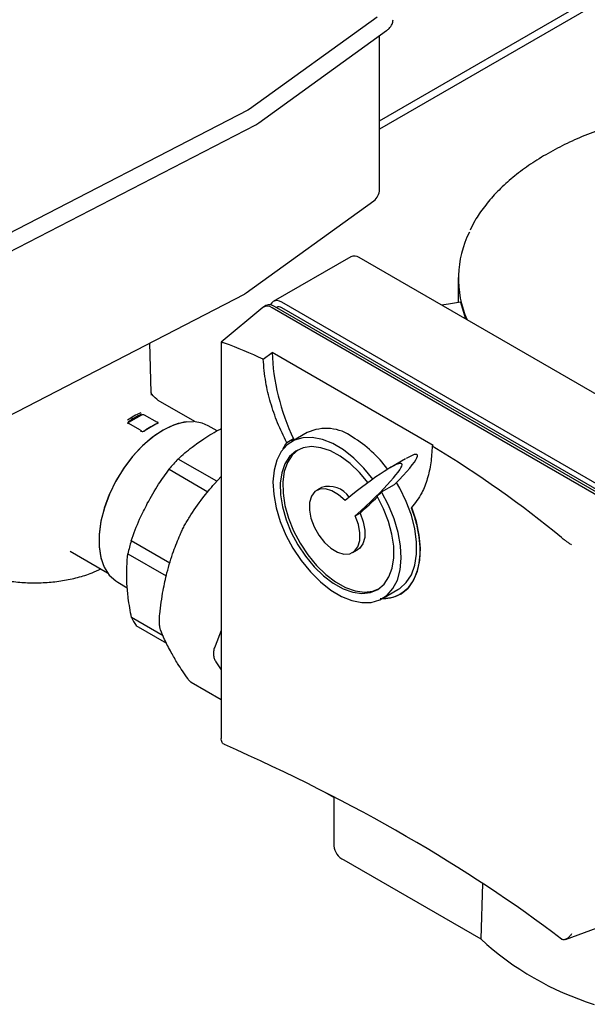
# Paper-space layout 'Sheet1' of a CAD drawing. Units: millimetres. Extents: x 36 to 761, y 99 to 508.
# Drawn here: x 323 to 333, y 299 to 317 of the extents above; entities that cross this region are included whole.
import ezdxf

# ---------------------------------------------------------------- set-up
doc = ezdxf.new("R2010")
doc.units = ezdxf.units.MM

psp = doc.layouts.new('Sheet1')

# ---------------------------------------------------------------- linework, layer by layer
at = {"color": 7, "linetype": 'Continuous', "lineweight": 25}
for p, q in [((339.978, 320.853), (329.503, 314.806)), ((329.503, 314.961), (337.831, 319.769)), ((329.46, 316.855), (327.13, 315.171)), ((327.301, 314.923), (329.631, 316.607)), ((329.503, 313.702), (329.503, 316.514)), ((327.102, 315.155), (321.374, 312.193)), ((327.13, 315.171), (327.102, 315.155)), ((321.515, 311.926), (327.243, 314.888)), ((327.243, 314.888), (327.301, 314.923)), ((327.069, 311.816), (329.399, 313.499)), ((328.978, 312.477), (327.564, 311.661)), ((335.286, 308.911), (329.135, 312.462)), ((330.942, 312.099), (330.937, 311.64)), ((321.309, 308.835), (327.037, 311.796)), ((333.872, 308.094), (327.72, 311.646)), ((327.373, 311.549), (326.615, 310.917)), ((327.431, 311.584), (327.387, 311.559)), ((333.695, 307.992), (327.544, 311.543)), ((333.74, 308.018), (327.588, 311.569)), ((327.627, 311.553), (327.621, 311.55)), ((333.872, 307.992), (327.72, 311.543)), ((325.338, 310), (325.309, 310.902)), ((326.614, 310.915), (326.614, 303.679)), ((326.675, 310.901), (326.666, 310.904)), ((327.381, 310.608), (327.543, 310.729)), ((330.483, 309.032), (327.543, 310.729)), ((325.338, 309.991), (325.343, 309.952)), ((326.132, 309.467), (325.463, 309.853)), ((325.16, 309.586), (324.921, 309.448)), ((325.451, 309.448), (325.213, 309.586)), ((325.462, 309.445), (325.462, 309.448)), ((325.14, 309.308), (324.916, 309.437)), ((325.462, 309.44), (325.462, 309.445)), ((325.548, 309.31), (325.547, 309.31)), ((326.541, 309.295), (326.374, 309.392)), ((328.185, 309.266), (327.902, 309.103)), ((327.931, 309.15), (327.812, 309.081)), ((327.931, 309.15), (327.902, 309.103)), ((330.483, 309.032), (330.466, 309.02)), ((326.533, 308.376), (325.826, 308.783)), ((329.981, 308.788), (329.698, 308.625)), ((325.661, 308.595), (326.37, 308.185)), ((326.489, 308.33), (326.614, 308.461)), ((328.446, 308.263), (328.358, 308.212)), ((329.538, 308.181), (329.777, 308.319)), ((330.095, 307.9), (330.084, 307.894)), ((329.06, 307.744), (329.148, 307.795)), ((324.382, 307.291), (324.382, 307.29)), ((325.677, 306.881), (324.97, 307.289)), ((332.834, 307.344), (332.827, 307.35)), ((329.014, 307.075), (329.102, 307.126)), ((323.856, 307.1), (324.538, 306.706)), ((324.911, 307.054), (325.612, 306.649)), ((324.724, 306.534), (324.899, 306.433)), ((329.558, 306.234), (329.841, 306.398)), ((325.552, 305.555), (324.977, 305.887)), ((325.058, 305.743), (325.613, 305.423)), ((326.614, 305.652), (326.502, 305.367)), ((326.517, 305.08), (326.614, 304.933)), ((326.065, 304.706), (326.614, 304.389)), ((326.666, 303.573), (326.675, 303.569)), ((328.669, 302.604), (328.501, 302.701)), ((328.669, 302.614), (328.669, 301.719)), ((328.852, 301.464), (331.352, 300.021)), ((331.383, 301.031), (331.352, 300.021)), ((332.899, 300.011), (333.835, 300.355)), ((332.827, 300.017), (332.834, 300.013))]:
    psp.add_line(p, q, dxfattribs=at)
at = {"color": 7, "linetype": 'Continuous', "lineweight": 25, "flags": 128}
for points in [[(327.72, 311.646), (327.677, 311.666), (327.636, 311.675), (327.598, 311.673), (327.564, 311.661), (327.537, 311.638), (327.516, 311.606), (327.513, 311.597)], [(330.981, 311.649), (330.765, 311.611), (330.636, 311.595)], [(330.981, 311.649), (331.066, 311.359), (331.072, 311.343)], [(325.975, 309.463), (325.931, 309.456), (325.744, 309.404), (325.552, 309.313), (325.36, 309.184), (325.174, 309.023), (324.997, 308.832), (324.835, 308.618), (324.693, 308.386), (324.574, 308.143), (324.482, 307.894), (324.419, 307.648), (324.386, 307.41), (324.386, 307.187), (324.416, 306.985), (324.466, 306.838)], [(324.989, 308.823), (325.121, 308.97), (325.26, 309.102), (325.403, 309.216), (325.549, 309.31), (325.694, 309.384), (325.837, 309.435), (325.976, 309.464), (326.108, 309.468)], [(325.458, 309.444), (325.456, 309.445), (325.451, 309.448)], [(326.374, 309.392), (326.268, 309.439), (326.108, 309.468)], [(329.385, 308.412), (329.216, 308.618), (329.034, 308.799), (328.844, 308.949), (328.651, 309.064), (328.46, 309.141), (328.276, 309.178), (328.104, 309.173), (327.95, 309.128), (327.817, 309.043), (327.709, 308.92), (327.628, 308.764), (327.578, 308.577), (327.559, 308.366), (327.572, 308.136), (327.616, 307.893), (327.691, 307.644), (327.794, 307.395), (327.923, 307.155), (328.074, 306.928), (328.242, 306.721), (328.424, 306.54), (328.614, 306.39), (328.807, 306.275), (328.999, 306.197), (329.182, 306.16), (329.354, 306.164), (329.509, 306.209), (329.642, 306.294), (329.75, 306.416), (329.831, 306.572), (329.882, 306.759), (329.901, 306.97), (329.888, 307.2), (329.844, 307.443), (329.769, 307.692), (329.667, 307.94), (329.538, 308.181)], [(329.297, 308.347), (329.138, 308.536), (328.966, 308.7), (328.788, 308.833), (328.608, 308.93), (328.431, 308.99), (328.264, 309.01), (328.11, 308.989), (327.975, 308.929), (327.863, 308.83), (327.777, 308.697), (327.72, 308.532), (327.693, 308.342), (327.698, 308.132), (327.733, 307.907), (327.799, 307.675), (327.892, 307.443), (328.011, 307.218), (328.152, 307.007), (328.309, 306.815), (328.48, 306.649), (328.658, 306.514), (328.838, 306.413), (329.015, 306.351), (329.184, 306.328), (329.338, 306.346), (329.475, 306.403), (329.589, 306.498), (329.677, 306.629), (329.736, 306.791), (329.765, 306.98), (329.764, 307.189), (329.73, 307.413), (329.667, 307.644), (329.576, 307.876), (329.459, 308.102)], [(328.018, 308.953), (327.908, 308.856), (327.822, 308.722), (327.764, 308.558), (327.738, 308.368), (327.742, 308.157), (327.777, 307.932), (327.843, 307.701), (327.936, 307.469), (328.055, 307.244), (328.196, 307.032), (328.354, 306.84), (328.524, 306.675), (328.702, 306.539), (328.882, 306.439), (329.059, 306.376), (329.228, 306.354), (329.382, 306.371), (329.486, 306.41)], [(324.989, 308.823), (324.829, 308.608), (324.688, 308.376), (324.571, 308.133), (324.479, 307.885), (324.417, 307.64), (324.386, 307.403), (324.386, 307.181), (324.417, 306.981), (324.479, 306.807), (324.571, 306.664), (324.688, 306.557), (324.724, 306.534)], [(328.874, 308.024), (328.758, 308.131), (328.636, 308.205), (328.519, 308.24), (328.412, 308.234), (328.324, 308.188), (328.261, 308.105), (328.227, 307.991), (328.224, 307.852), (328.253, 307.7), (328.311, 307.543), (328.395, 307.394), (328.498, 307.261), (328.615, 307.155), (328.736, 307.081), (328.854, 307.047), (328.96, 307.053), (329.048, 307.099), (329.11, 307.182), (329.144, 307.297), (329.147, 307.435), (329.118, 307.588), (329.06, 307.744)], [(329.841, 306.398), (329.874, 306.419), (329.993, 306.526), (330.085, 306.67), (330.148, 306.845), (330.18, 307.047), (330.18, 307.27), (330.148, 307.509), (330.085, 307.756), (329.993, 308.006), (329.874, 308.251), (329.814, 308.356)], [(329.558, 306.235), (329.583, 306.235), (329.751, 306.259), (329.899, 306.323), (330.025, 306.426), (330.126, 306.565), (330.198, 306.736), (330.239, 306.935), (330.25, 307.156), (330.229, 307.395), (330.177, 307.645), (330.095, 307.9)], [(329.148, 307.795), (329.207, 307.639), (329.235, 307.486), (329.233, 307.348), (329.199, 307.233), (329.136, 307.15), (329.102, 307.126)]]:
    psp.add_lwpolyline(points, dxfattribs=at)
at = {"color": 7, "linetype": 'Continuous', "lineweight": 25}
for centre, radius, start, end in [((329.253, 313.702), 0.25, 305.8487, 0), ((332.832, 312.081), 1.888, 153.3293, 203.5465), ((329.043, 312.334), 0.157, 54.3824, 114.3071), ((326.923, 312.018), 0.25, 297.3395, 305.8487), ((327.455, 311.43), 0.144, 51.9474, 124.5917), ((327.496, 311.441), 0.157, 54.3824, 114.3071), ((327.665, 311.467), 0.0943, 54.3824, 114.3071), ((325.771, 308.266), 1.5, 114.6522, 125.3424), ((324.931, 309.429), 0.0221, 117.0894, 155.4668), ((325.777, 308.257), 1.479, 114.6522, 125.3424), ((325.186, 309.535), 0.0576, 62.6097, 117.3903), ((326.068, 308.088), 1.479, 114.6522, 125.3424), ((326.095, 308.079), 1.5, 114.6522, 125.3424), ((328.529, 308.524), 0.818, 53.7891, 114.9004), ((327.846, 307.275), 2.237, 36.2118, 58.5715), ((328.373, 306.391), 3.495, 136.7871, 140.8992), ((328.58, 307.832), 0.451, 34.4578, 107.2445), ((328.006, 306.397), 3.164, 163.6237, 168.0177), ((325.885, 306.303), 0.998, 204.6446, 214.1307), ((328.981, 301.75), 0.314, 185.6948, 245.6253), ((335.039, 304.016), 5.437, 227.2978, 252.7076)]:
    psp.add_arc(centre, radius, start, end, dxfattribs=at)
for centre, major_axis, ratio, start_param, end_param in [((310.103, 294.594), (28.006, 3.977), 0.650932, 0.817072, 0.848511), ((329.013, 309.981), (-0.787, 2.27), 0.547766, 1.053559, 1.751217), ((328.969, 307.807), (1.224, 1.053), 0.106165, 5.339145, 6.784299), ((310.103, 294.594), (28.006, 3.977), 0.650932, 0.537931, 0.668995), ((328.686, 307.643), (1.224, 1.053), 0.106165, 4.930704, 7.60911), ((328.774, 307.694), (1.224, 1.053), 0.106165, 4.930704, 5.218708), ((328.73, 307.669), (1.224, 1.053), 0.106165, 5.256315, 5.339145), ((310.103, 293.639), (28.086, -3.015), 0.491858, 0.682855, 0.993435)]:
    psp.add_ellipse(centre, major_axis=major_axis, ratio=ratio, start_param=start_param, end_param=end_param, dxfattribs=at)
for points, knots in [([(329.631, 316.607), (329.647, 316.619), (329.69, 316.654), (329.738, 316.72), (329.747, 316.777), (329.752, 316.805)], [0, 0, 0, 0, 0.237757, 0.636024, 1, 1, 1, 1]), ([(340.173, 314.35), (340.115, 314.383), (339.944, 314.479), (339.642, 314.624), (339.26, 314.778), (338.857, 314.913), (338.437, 315.027), (338.001, 315.119), (337.554, 315.19), (337.098, 315.237), (336.637, 315.262), (336.174, 315.264), (335.712, 315.243), (335.255, 315.2), (334.806, 315.133), (334.368, 315.045), (333.945, 314.934), (333.539, 314.804), (333.153, 314.653), (332.79, 314.483), (332.454, 314.295), (332.145, 314.091), (331.867, 313.871), (331.622, 313.638), (331.413, 313.392), (331.256, 313.166), (331.185, 313.02), (331.157, 312.962)], [0, 0, 0, 0, 0.021826, 0.063222, 0.10461, 0.145981, 0.187333, 0.22867, 0.269992, 0.311303, 0.352607, 0.393909, 0.435211, 0.476517, 0.517832, 0.559158, 0.600501, 0.641863, 0.683249, 0.72466, 0.766096, 0.807553, 0.84902, 0.89047, 0.931868, 0.973164, 1, 1, 1, 1]), ([(326.616, 310.915), (326.615, 310.916), (326.613, 310.919), (326.621, 310.918), (326.638, 310.913), (326.657, 310.907), (326.666, 310.904)], [0, 0, 0, 0, 0.071217, 0.45293, 0.72596, 1, 1, 1, 1]), ([(327.812, 309.081), (327.753, 309.203), (327.634, 309.445), (327.509, 309.817), (327.414, 310.21), (327.393, 310.468), (327.381, 310.608)], [0, 0, 0, 0, 0.236996, 0.47386, 0.715423, 1, 1, 1, 1]), ([(325.339, 309.949), (325.339, 309.95), (325.339, 309.965), (325.338, 309.978), (325.338, 309.991)], [0, 0, 0, 0, 0.0635552, 1, 1, 1, 1]), ([(325.464, 309.852), (325.427, 309.883), (325.365, 309.934), (325.349, 309.975), (325.347, 309.966), (325.346, 309.963)], [0, 0, 0, 0, 0.512823, 0.858088, 1, 1, 1, 1]), ([(324.921, 309.463), (324.92, 309.462), (324.917, 309.46), (324.912, 309.453), (324.91, 309.445), (324.911, 309.438), (324.914, 309.432), (324.918, 309.429), (324.921, 309.426)], [0, 0, 0, 0, 0.087153, 0.250039, 0.49949, 0.635012, 0.763673, 1, 1, 1, 1]), ([(325.462, 309.445), (325.462, 309.446), (325.462, 309.448), (325.459, 309.452), (325.454, 309.455), (325.451, 309.457)], [0, 0, 0, 0, 0.173207, 0.464658, 1, 1, 1, 1]), ([(325.462, 309.445), (325.462, 309.445), (325.462, 309.446), (325.46, 309.445), (325.458, 309.444)], [0, 0, 0, 0, 0.0796373, 1, 1, 1, 1]), ([(325.141, 309.296), (325.144, 309.295), (325.15, 309.292), (325.165, 309.288), (325.184, 309.287), (325.208, 309.292), (325.221, 309.299), (325.227, 309.303)], [0, 0, 0, 0, 0.125688, 0.251008, 0.500201, 0.749606, 1, 1, 1, 1]), ([(326.297, 309.152), (326.395, 309.215), (326.496, 309.279), (326.61, 309.335), (326.614, 309.337)], [0, 0, 0, 0, 0.962442, 1, 1, 1, 1]), ([(325.826, 308.783), (325.908, 308.857), (326.052, 308.986), (326.224, 309.102), (326.297, 309.152)], [0, 0, 0, 0, 0.568786, 1, 1, 1, 1]), ([(327.741, 308.956), (327.743, 308.961), (327.76, 309.009), (327.788, 309.047), (327.812, 309.081)], [0, 0, 0, 0, 0.1168251, 1, 1, 1, 1]), ([(330.466, 309.02), (330.46, 308.916), (330.446, 308.704), (330.381, 308.418), (330.274, 308.129), (330.153, 307.979), (330.084, 307.894)], [0, 0, 0, 0, 0.224978, 0.458028, 0.691138, 1, 1, 1, 1]), ([(325.265, 307.971), (325.332, 308.09), (325.453, 308.306), (325.597, 308.505), (325.661, 308.595)], [0, 0, 0, 0, 0.550095, 1, 1, 1, 1]), ([(326.032, 307.719), (326.111, 307.838), (326.25, 308.048), (326.417, 308.244), (326.489, 308.33)], [0, 0, 0, 0, 0.567725, 1, 1, 1, 1]), ([(324.97, 307.289), (325.019, 307.422), (325.105, 307.655), (325.217, 307.876), (325.265, 307.971)], [0, 0, 0, 0, 0.568786, 1, 1, 1, 1]), ([(330.084, 307.894), (330.115, 307.804), (330.176, 307.624), (330.226, 307.359), (330.244, 307.108), (330.227, 306.877), (330.175, 306.674), (330.09, 306.502), (329.973, 306.369), (329.829, 306.277), (329.676, 306.228), (329.564, 306.23), (329.517, 306.23)], [0, 0, 0, 0, 0.102766, 0.205532, 0.308299, 0.411065, 0.513826, 0.616586, 0.719355, 0.822123, 0.924861, 1, 1, 1, 1]), ([(325.94, 307.561), (325.955, 307.588), (325.985, 307.643), (326.016, 307.694), (326.032, 307.719)], [0, 0, 0, 0, 0.497849, 1, 1, 1, 1]), ([(325.862, 307.4), (325.874, 307.426), (325.897, 307.478), (325.926, 307.533), (325.94, 307.561)], [0, 0, 0, 0, 0.502151, 1, 1, 1, 1]), ([(325.624, 306.705), (325.661, 306.838), (325.729, 307.078), (325.821, 307.3), (325.862, 307.4)], [0, 0, 0, 0, 0.5512487, 1, 1, 1, 1]), ([(332.834, 307.344), (332.842, 307.337), (332.857, 307.323), (332.891, 307.298), (332.934, 307.268), (332.976, 307.239), (333, 307.222), (333.01, 307.215), (333.01, 307.215)], [0, 0, 0, 0, 0.147254, 0.293964, 0.499075, 0.783854, 0.996425, 1, 1, 1, 1]), ([(324.893, 306.5), (324.89, 306.606), (324.884, 306.799), (324.903, 306.975), (324.911, 307.054)], [0, 0, 0, 0, 0.550095, 1, 1, 1, 1]), ([(322.003, 306.776), (322.023, 306.765), (322.12, 306.715), (322.315, 306.649), (322.583, 306.579), (322.864, 306.536), (323.15, 306.518), (323.437, 306.526), (323.721, 306.558), (323.996, 306.617), (324.231, 306.689), (324.364, 306.751), (324.417, 306.776)], [0, 0, 0, 0, 0.029139, 0.141486, 0.253626, 0.365297, 0.476618, 0.587879, 0.699403, 0.81149, 0.92453, 1, 1, 1, 1]), ([(325.492, 305.95), (325.51, 306.096), (325.541, 306.354), (325.599, 306.599), (325.624, 306.705)], [0, 0, 0, 0, 0.5677255, 1, 1, 1, 1]), ([(324.977, 305.887), (324.955, 306.007), (324.915, 306.216), (324.9, 306.415), (324.893, 306.5)], [0, 0, 0, 0, 0.568786, 1, 1, 1, 1]), ([(325.486, 305.783), (325.485, 305.809), (325.484, 305.86), (325.489, 305.92), (325.492, 305.95)], [0, 0, 0, 0, 0.497849, 1, 1, 1, 1]), ([(325.507, 305.663), (325.502, 305.68), (325.492, 305.712), (325.488, 305.759), (325.486, 305.783)], [0, 0, 0, 0, 0.502151, 1, 1, 1, 1]), ([(325.702, 305.248), (325.659, 305.329), (325.581, 305.475), (325.53, 305.605), (325.507, 305.663)], [0, 0, 0, 0, 0.551249, 1, 1, 1, 1]), ([(326.502, 305.367), (326.492, 305.341), (326.473, 305.289), (326.472, 305.239), (326.472, 305.214)], [0, 0, 0, 0, 0.5021507, 1, 1, 1, 1]), ([(326.002, 304.773), (325.938, 304.866), (325.826, 305.031), (325.739, 305.183), (325.702, 305.248)], [0, 0, 0, 0, 0.567725, 1, 1, 1, 1]), ([(326.472, 305.214), (326.475, 305.19), (326.481, 305.141), (326.505, 305.1), (326.517, 305.08)], [0, 0, 0, 0, 0.497849, 1, 1, 1, 1]), ([(326.079, 304.701), (326.067, 304.707), (326.04, 304.723), (326.016, 304.754), (326.002, 304.773)], [0, 0, 0, 0, 0.4087073, 1, 1, 1, 1]), ([(326.666, 303.573), (326.657, 303.58), (326.638, 303.592), (326.621, 303.626), (326.613, 303.656), (326.615, 303.676), (326.616, 303.679)], [0, 0, 0, 0, 0.27404, 0.54707, 0.928783, 1, 1, 1, 1]), ([(333.01, 300.111), (333.01, 300.111), (333, 300.096), (332.976, 300.063), (332.934, 300.026), (332.891, 300.006), (332.857, 300.002), (332.842, 300.009), (332.834, 300.013)], [0, 0, 0, 0, 0.003575, 0.216146, 0.500925, 0.706036, 0.852746, 1, 1, 1, 1])]:
    psp.add_open_spline(points, degree=3, knots=knots, dxfattribs=at)
for points in [[(324.921, 309.426), (324.921, 309.428), (324.921, 309.43), (324.92, 309.433), (324.918, 309.436), (324.916, 309.437), (324.913, 309.438), (324.91, 309.438), (324.906, 309.436), (324.904, 309.435), (324.903, 309.434)], [(325.16, 309.289), (325.16, 309.29), (325.16, 309.292), (325.158, 309.296), (325.157, 309.298), (325.154, 309.3), (325.151, 309.3), (325.148, 309.3), (325.145, 309.299), (325.143, 309.297), (325.141, 309.296)], [(325.213, 309.295), (325.213, 309.297), (325.213, 309.301), (325.216, 309.305), (325.221, 309.306), (325.225, 309.304), (325.227, 309.303)]]:
    psp.add_open_spline(points, degree=3, dxfattribs=at)

doc.saveas('drawing.dxf')
